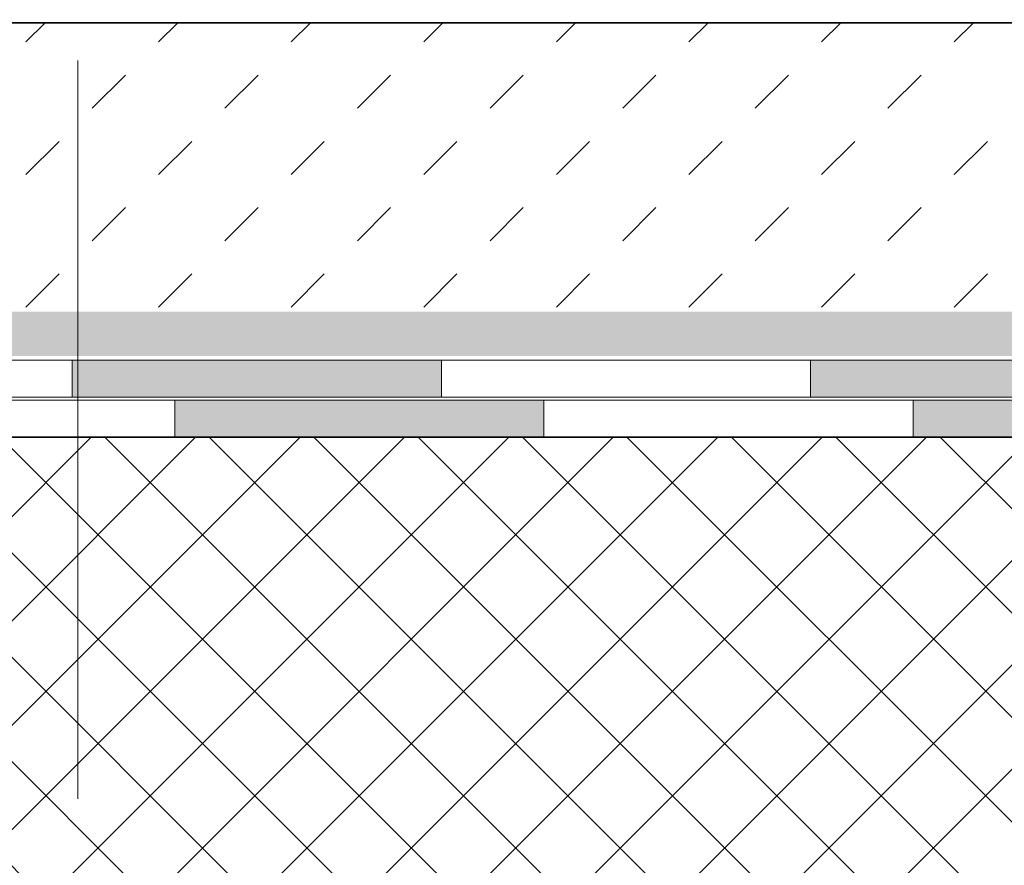
# Model space of a CAD drawing. Units: metres. Extents: x 1.806 to 2.731, y 1.941 to 2.841.
# Drawn here: x 2.125 to 2.258, y 2.331 to 2.446 of the extents above; entities that cross this region are included whole.
import ezdxf

# ---------------------------------------------------------------- set-up
doc = ezdxf.new("R2010")
doc.units = ezdxf.units.M
doc.linetypes.add('Achse', pattern=[0.01, 0.005, -0.0025, 0, -0.0025])
doc.layers.add('A-DETL-____-CNTR', color=7, linetype='Achse', lineweight=18)
doc.layers.add('A-DETL-GENF-OTLN', color=7, linetype='Continuous', lineweight=18)
for name, color, linetype, lineweight, true_color in [('A-DETL-____-OTLN-1', 7, 'Continuous', 35, 0x6e6e6e), ('A-DETL-GENF-OTLN-4', 7, 'Continuous', 18, 0x6e6e6e), ('A-DETL-GENF-OTLN-7', 9, 'Continuous', 18, 0x808080)]:
    doc.layers.add(name, color=color, linetype=linetype, lineweight=lineweight, true_color=true_color)

# ---------------------------------------------------------------- blocks, each defined once
blk = doc.blocks.new('Bitumenbahn - Wasserdichte Bitumenbahn PYE G 200 S5-522320-M_ 1-5 Betonplatten auf Stelzlagern')
at = {"layer": 'A-DETL-GENF-OTLN-4'}
for points in [[(0.09999999999999784, 0.04897452464490463), (0.09999999999999784, 0.04397452464490387), (0.149999999999998, 0.04397452464490414), (0.149999999999998, 0.0489745246449049)], [(0.199999999999998, 0.04897452464490503), (0.199999999999998, 0.04397452464490428), (0.2499999999999981, 0.04397452464490441), (0.2499999999999981, 0.04897452464490517)]]:
    blk.add_hatch(color=256, dxfattribs=at).paths.add_polyline_path(points)
for p, q in [((0.1499999999999999, 0.0489745246449061), (0.09999999999999991, 0.0489745246449061)), ((0.2000000000000001, 0.04897452464490612), (0.1500000000000001, 0.04897452464490612)), ((0.1500000000000001, 0.04897452464490612), (0.1500000000000001, 0.04397452464490612)), ((0.2499999999999999, 0.04897452464490644), (0.1999999999999999, 0.04897452464490644)), ((0.2000000000000001, 0.04397452464490612), (0.2000000000000001, 0.04897452464490612)), ((0.3000000000000001, 0.04897452464490644), (0.2500000000000001, 0.04897452464490644)), ((0.2500000000000001, 0.04897452464490644), (0.2500000000000001, 0.04397452464490644)), ((0.09999999999999991, 0.0439745246449061), (0.1499999999999999, 0.0439745246449061)), ((0.1500000000000001, 0.04397452464490612), (0.2000000000000001, 0.04397452464490612)), ((0.1999999999999999, 0.04397452464490644), (0.2499999999999999, 0.04397452464490644)), ((0.2500000000000001, 0.04397452464490644), (0.3000000000000001, 0.04397452464490644))]:
    blk.add_line(p, q, dxfattribs=at)
blk = doc.blocks.new('Bitumenbahn - Wasserdichte Bitumenbahn PYE G 200 S5-529086-M_ 1-5 Betonplatten auf Stelzlagern')
at = {"layer": 'A-DETL-GENF-OTLN-4'}
for points in [[(0.09999999999999845, 0.04897452464490409), (0.09999999999999845, 0.04397452464490387), (0.1499999999999986, 0.04397452464490414), (0.1499999999999986, 0.04897452464490436), (0.136116164312313, 0.04897452464490436)], [(0.1999999999999986, 0.04897452464490449), (0.1999999999999986, 0.04397452464490428), (0.2499999999999987, 0.04397452464490455), (0.2499999999999987, 0.04897452464490476), (0.2361161643123131, 0.04897452464490463)]]:
    blk.add_hatch(color=256, dxfattribs=at).paths.add_polyline_path(points)
for p, q in [((0.1499999999999999, 0.0489745246449061), (0.09999999999999991, 0.0489745246449061)), ((0.2000000000000001, 0.04897452464490612), (0.1500000000000001, 0.04897452464490612)), ((0.1500000000000001, 0.04897452464490612), (0.1500000000000001, 0.04397452464490612)), ((0.2499999999999999, 0.04897452464490644), (0.1999999999999999, 0.04897452464490644)), ((0.2000000000000001, 0.04397452464490612), (0.2000000000000001, 0.04897452464490612)), ((0.3000000000000001, 0.04897452464490644), (0.2500000000000001, 0.04897452464490644)), ((0.2500000000000001, 0.04897452464490644), (0.2500000000000001, 0.04397452464490644)), ((0.09999999999999991, 0.0439745246449061), (0.1499999999999999, 0.0439745246449061)), ((0.1500000000000001, 0.04397452464490612), (0.2000000000000001, 0.04397452464490612)), ((0.1999999999999999, 0.04397452464490644), (0.2499999999999999, 0.04397452464490644)), ((0.2500000000000001, 0.04397452464490644), (0.3000000000000001, 0.04397452464490644))]:
    blk.add_line(p, q, dxfattribs=at)

msp = doc.modelspace()

# ---------------------------------------------------------------- hatches: boundary and pattern name
at = {"layer": 'A-DETL-GENF-OTLN'}
msp.add_hatch(color=256, dxfattribs=at).paths.add_polyline_path([(2.345846060427905, 2.400102000016169), (2.396469590415757, 2.400102000016169), (2.396469590415757, 2.406102000016169), (1.982710843373494, 2.406102000016169), (1.982710843373494, 2.400102000016169), (2.33196222474022, 2.400102000016169)])
at = {"layer": 'A-DETL-GENF-OTLN-4'}
h = msp.add_hatch(dxfattribs=at)
h.set_pattern_fill('FP_2', color=256, style=0, pattern_type=2)
h.set_pattern_definition([(45, (0, 0), (-0.007071067811865476, 0.007071067811865476), []), (135, (0, 0), (-0.007071067811865476, -0.007071067811865474), [])])
h.paths.add_polyline_path([(2.37914310091609, 2.289102000016167), (2.396469590415757, 2.289102000016167), (2.396469590415757, 2.389102000016168), (1.932710843373492, 2.389102000016168), (1.932710843373492, 2.289102000016167), (2.345846060427905, 2.289102000016167)])
at = {"layer": 'A-DETL-GENF-OTLN-7'}
h = msp.add_hatch(dxfattribs=at)
h.set_pattern_fill('FP_5', color=256, style=0, pattern_type=2)
h.set_pattern_definition([(45, (0.00635, 0), (-0.008980256121069154, 0.008980256121069154), [0.00635, -0.00635])])
h.paths.add_polyline_path([(2.095846060427905, 2.406102000016169), (2.282710843373494, 2.406102000016169), (2.282710843373494, 2.445239595729905), (1.982710843373492, 2.445239595729907), (1.982710843373494, 2.406102000016169), (2.045846060427905, 2.406102000016169)])
h.paths.add_polyline_path([(2.345846060427905, 2.406102000016169), (2.396469590415757, 2.406102000016169), (2.396469590415757, 2.445239595729908), (2.29876970224554, 2.445239595729909), (2.29876970224554, 2.40610200001617), (2.31713742268759, 2.406102000016169)])

# ---------------------------------------------------------------- linework, layer by layer
at = {"layer": 'A-DETL-____-CNTR'}
msp.add_line((2.132710843373492, 2.340102000016168), (2.132710843373492, 2.690102000016168), dxfattribs=at)
at = {"layer": 'A-DETL-____-OTLN-1'}
for p, q in [((2.282710843373492, 2.445239595729905), (1.982710843373492, 2.445239595729907)), ((1.932710843373492, 2.389102000016166), (2.395846060427903, 2.389102000016166))]:
    msp.add_line(p, q, dxfattribs=at)

# ---------------------------------------------------------------- block references
at = {"layer": 'A-DETL-GENF-OTLN-4', "rotation": 180}
for name, p in [('Bitumenbahn - Wasserdichte Bitumenbahn PYE G 200 S5-529086-M_ 1-5 Betonplatten auf Stelzlagern', (2.381962224740218, 2.443495208680027)), ('Bitumenbahn - Wasserdichte Bitumenbahn PYE G 200 S5-522320-M_ 1-5 Betonplatten auf Stelzlagern', (2.395846060427903, 2.438076524661072))]:
    msp.add_blockref(name, p, dxfattribs=at)

doc.saveas('drawing.dxf')
